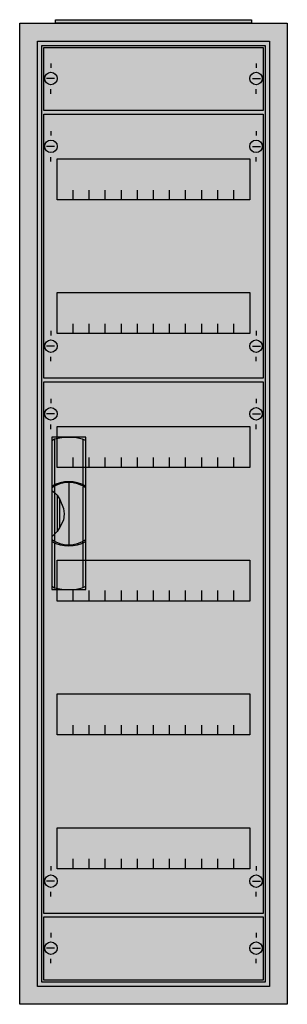
# Model space of a CAD drawing. Extents: x -2 to 28, y -2 to 108.
import ezdxf

# ---------------------------------------------------------------- set-up
doc = ezdxf.new("R2010")
doc.units = 0
doc.header["$MEASUREMENT"] = 0
doc.linetypes.add('L000000020000FFFFFF', pattern=[0])
doc.layers.get('0').update_dxf_attribs({"linetype": 'CONTINUOUS'})
for name, color, linetype in [('1', 7, 'CONTINUOUS'), ('29', 7, 'CONTINUOUS'), ('3', 7, 'CONTINUOUS'), ('47', 7, 'CONTINUOUS')]:
    doc.layers.add(name, color=color, linetype=linetype)

# ---------------------------------------------------------------- blocks, each defined once
blk = doc.blocks.new('A17_E')
at = {"color": 7, "linetype": 'CONTINUOUS'}
for points in [[(27.5, 107.5), (27.5, -2.5), (-2.5, -2.5), (-2.5, 107.5)], [(25.5, 105.5), (25.5, -0.5), (-0.5, -0.5), (-0.5, 105.5)]]:
    blk.add_lwpolyline(points, close=True, dxfattribs=at)
at = {"color": 255, "linetype": 'CONTINUOUS'}
blk.add_solid([(27.5, 107.5), (27.5, -2.5), (-2.5, 107.5), (-2.5, -2.5)], dxfattribs=at)
blk = doc.blocks.new('ZB43')
at = {"color": 7, "linetype": 'CONTINUOUS'}
blk.add_lwpolyline([(11, 0.4), (11, 0), (-11, 0), (-11, 0.4)], close=True, dxfattribs=at)
at = {"color": 255, "linetype": 'CONTINUOUS'}
blk.add_solid([(11, 0.4), (11, 0), (-11, 0.4), (-11, 0)], dxfattribs=at)
blk = doc.blocks.new('MB100')
at = {"layer": '1', "color": 7, "linetype": 'CONTINUOUS'}
for p, q in [((1, 5.5), (1, 5)), ((24, 5.5), (24, 5)), ((1.4, 3.8), (0.5, 3.8)), ((23.6, 3.8), (24.5, 3.8)), ((1, 2.1), (1, 2.6)), ((24, 2.1), (24, 2.6))]:
    blk.add_line(p, q, dxfattribs=at)
blk.add_lwpolyline([(24.8, 7.3), (24.8, 0.2), (0.2, 0.2), (0.2, 7.3)], close=True, dxfattribs=at)
for centre in [(1, 3.8), (24, 3.8)]:
    blk.add_circle(centre, 0.7, dxfattribs=at)
at = {"layer": '1', "color": 255, "linetype": 'CONTINUOUS'}
blk.add_solid([(24.8, 7.3), (24.8, 0.2), (0.2, 7.3), (0.2, 0.2)], dxfattribs=at)
at = {"layer": '29', "color": 7, "linetype": 'CONTINUOUS'}
blk.add_lwpolyline([(24.8, 7.3), (24.8, 0.2), (0.2, 0.2), (0.2, 7.3)], close=True, dxfattribs=at)
at = {"layer": '29', "color": 255, "linetype": 'CONTINUOUS'}
blk.add_solid([(24.8, 7.3), (24.8, 0.2), (0.2, 7.3), (0.2, 0.2)], dxfattribs=at)
blk = doc.blocks.new('MG414')
at = {"layer": '1', "color": 7, "linetype": 'CONTINUOUS'}
for p, q in [((1, 57.9), (1, 57.4)), ((24, 57.9), (24, 57.4)), ((1.4, 56.2), (0.5, 56.2)), ((23.6, 56.2), (24.5, 56.2)), ((1, 54.5), (1, 55)), ((24, 54.5), (24, 55)), ((1, 5.5), (1, 5)), ((24, 5.5), (24, 5)), ((1.4, 3.8), (0.5, 3.8)), ((23.6, 3.8), (24.5, 3.8)), ((1, 2.1), (1, 2.6)), ((24, 2.1), (24, 2.6))]:
    blk.add_line(p, q, dxfattribs=at)
for points in [[(24.8, 59.8), (24.8, 0.2), (0.2, 0.2), (0.2, 59.8)], [(23.3, 54.8), (23.3, 50.2), (1.7, 50.2), (1.7, 54.8)], [(23.3, 39.8), (23.3, 35.2), (1.7, 35.2), (1.7, 39.8)], [(23.3, 24.8), (23.3, 20.2), (1.7, 20.2), (1.7, 24.8)], [(23.3, 9.8), (23.3, 5.2), (1.7, 5.2), (1.7, 9.8)]]:
    blk.add_lwpolyline(points, close=True, dxfattribs=at)
for points in [[(3.5, 50.2), (3.5, 51.3)], [(5.3, 50.2), (5.3, 51.3), (5.3, 51.3)], [(7.1, 50.2), (7.1, 51.3)], [(8.9, 50.2), (8.9, 51.3)], [(10.7, 50.2), (10.7, 51.3)], [(12.5, 50.2), (12.5, 51.3)], [(14.3, 50.2), (14.3, 51.3)], [(16.1, 50.2), (16.1, 51.3)], [(17.9, 50.2), (17.9, 51.3)], [(19.7, 50.2), (19.7, 51.3)], [(21.5, 50.2), (21.5, 51.3)], [(3.5, 35.3), (3.5, 36.4)], [(3.5, 35.3), (3.5, 36.4)], [(3.5, 35.2), (3.5, 36.3)], [(5.3, 35.3), (5.3, 36.4), (5.3, 36.4)], [(5.3, 35.3), (5.3, 36.4), (5.3, 36.4)], [(5.3, 35.2), (5.3, 36.3), (5.3, 36.3)], [(7.1, 35.3), (7.1, 36.4)], [(7.1, 35.3), (7.1, 36.4)], [(7.1, 35.2), (7.1, 36.3)], [(8.9, 35.3), (8.9, 36.4)], [(8.9, 35.3), (8.9, 36.4)], [(8.9, 35.2), (8.9, 36.3)], [(10.7, 35.3), (10.7, 36.4)], [(10.7, 35.3), (10.7, 36.4)], [(10.7, 35.2), (10.7, 36.3)], [(12.5, 35.3), (12.5, 36.4)], [(12.5, 35.3), (12.5, 36.4)], [(12.5, 35.2), (12.5, 36.3)], [(14.3, 35.3), (14.3, 36.4)], [(14.3, 35.3), (14.3, 36.4)], [(14.3, 35.2), (14.3, 36.3)], [(16.1, 35.3), (16.1, 36.4)], [(16.1, 35.3), (16.1, 36.4)], [(16.1, 35.2), (16.1, 36.3)], [(17.9, 35.3), (17.9, 36.4)], [(17.9, 35.3), (17.9, 36.4)], [(17.9, 35.2), (17.9, 36.3)], [(19.7, 35.3), (19.7, 36.4)], [(19.7, 35.3), (19.7, 36.4)], [(19.7, 35.2), (19.7, 36.3)], [(21.5, 35.3), (21.5, 36.4)], [(21.5, 35.3), (21.5, 36.4)], [(21.5, 35.2), (21.5, 36.3)], [(3.5, 20.2), (3.5, 21.3)], [(5.3, 20.2), (5.3, 21.3), (5.3, 21.3)], [(7.1, 20.2), (7.1, 21.3)], [(8.9, 20.2), (8.9, 21.3)], [(10.7, 20.2), (10.7, 21.3)], [(12.5, 20.2), (12.5, 21.3)], [(14.3, 20.2), (14.3, 21.3)], [(16.1, 20.2), (16.1, 21.3)], [(17.9, 20.2), (17.9, 21.3)], [(19.7, 20.2), (19.7, 21.3)], [(21.5, 20.2), (21.5, 21.3)], [(3.5, 5.2), (3.5, 6.3)], [(5.3, 5.2), (5.3, 6.3), (5.3, 6.3)], [(7.1, 5.2), (7.1, 6.3)], [(8.9, 5.2), (8.9, 6.3)], [(10.7, 5.2), (10.7, 6.3)], [(12.5, 5.2), (12.5, 6.3)], [(14.3, 5.2), (14.3, 6.3)], [(16.1, 5.2), (16.1, 6.3)], [(17.9, 5.2), (17.9, 6.3)], [(19.7, 5.2), (19.7, 6.3)], [(21.5, 5.2), (21.5, 6.3)]]:
    blk.add_lwpolyline(points, dxfattribs=at)
for centre in [(1, 56.2), (24, 56.2), (1, 3.8), (24, 3.8)]:
    blk.add_circle(centre, 0.7, dxfattribs=at)
at = {"layer": '1', "color": 255, "linetype": 'CONTINUOUS'}
blk.add_solid([(24.8, 59.8), (24.8, 0.2), (0.2, 59.8), (0.2, 0.2)], dxfattribs=at)
at = {"layer": '29', "color": 7, "linetype": 'CONTINUOUS'}
for points in [[(24.8, 59.8), (24.8, 0.2), (0.2, 0.2), (0.2, 59.8)], [(23.3, 54.8), (23.3, 50.2), (1.7, 50.2), (1.7, 54.8)], [(23.3, 39.8), (23.3, 35.2), (1.7, 35.2), (1.7, 39.8)], [(23.3, 24.8), (23.3, 20.2), (1.7, 20.2), (1.7, 24.8)], [(23.3, 9.8), (23.3, 5.2), (1.7, 5.2), (1.7, 9.8)]]:
    blk.add_lwpolyline(points, close=True, dxfattribs=at)
for points in [[(3.5, 50.2), (3.5, 51.3)], [(5.3, 50.2), (5.3, 51.3), (5.3, 51.3)], [(7.1, 50.2), (7.1, 51.3)], [(8.9, 50.2), (8.9, 51.3)], [(10.7, 50.2), (10.7, 51.3)], [(12.5, 50.2), (12.5, 51.3)], [(14.3, 50.2), (14.3, 51.3)], [(16.1, 50.2), (16.1, 51.3)], [(17.9, 50.2), (17.9, 51.3)], [(19.7, 50.2), (19.7, 51.3)], [(21.5, 50.2), (21.5, 51.3)], [(3.5, 35.3), (3.5, 36.4)], [(3.5, 35.3), (3.5, 36.4)], [(3.5, 35.2), (3.5, 36.3)], [(5.3, 35.3), (5.3, 36.4), (5.3, 36.4)], [(5.3, 35.3), (5.3, 36.4), (5.3, 36.4)], [(5.3, 35.2), (5.3, 36.3), (5.3, 36.3)], [(7.1, 35.3), (7.1, 36.4)], [(7.1, 35.3), (7.1, 36.4)], [(7.1, 35.2), (7.1, 36.3)], [(8.9, 35.3), (8.9, 36.4)], [(8.9, 35.3), (8.9, 36.4)], [(8.9, 35.2), (8.9, 36.3)], [(10.7, 35.3), (10.7, 36.4)], [(10.7, 35.3), (10.7, 36.4)], [(10.7, 35.2), (10.7, 36.3)], [(12.5, 35.3), (12.5, 36.4)], [(12.5, 35.3), (12.5, 36.4)], [(12.5, 35.2), (12.5, 36.3)], [(14.3, 35.3), (14.3, 36.4)], [(14.3, 35.3), (14.3, 36.4)], [(14.3, 35.2), (14.3, 36.3)], [(16.1, 35.3), (16.1, 36.4)], [(16.1, 35.3), (16.1, 36.4)], [(16.1, 35.2), (16.1, 36.3)], [(17.9, 35.3), (17.9, 36.4)], [(17.9, 35.3), (17.9, 36.4)], [(17.9, 35.2), (17.9, 36.3)], [(19.7, 35.3), (19.7, 36.4)], [(19.7, 35.3), (19.7, 36.4)], [(19.7, 35.2), (19.7, 36.3)], [(21.5, 35.3), (21.5, 36.4)], [(21.5, 35.3), (21.5, 36.4)], [(21.5, 35.2), (21.5, 36.3)], [(3.5, 20.2), (3.5, 21.3)], [(5.3, 20.2), (5.3, 21.3), (5.3, 21.3)], [(7.1, 20.2), (7.1, 21.3)], [(8.9, 20.2), (8.9, 21.3)], [(10.7, 20.2), (10.7, 21.3)], [(12.5, 20.2), (12.5, 21.3)], [(14.3, 20.2), (14.3, 21.3)], [(16.1, 20.2), (16.1, 21.3)], [(17.9, 20.2), (17.9, 21.3)], [(19.7, 20.2), (19.7, 21.3)], [(21.5, 20.2), (21.5, 21.3)], [(3.5, 5.2), (3.5, 6.3)], [(5.3, 5.2), (5.3, 6.3), (5.3, 6.3)], [(7.1, 5.2), (7.1, 6.3)], [(8.9, 5.2), (8.9, 6.3)], [(10.7, 5.2), (10.7, 6.3)], [(12.5, 5.2), (12.5, 6.3)], [(14.3, 5.2), (14.3, 6.3)], [(16.1, 5.2), (16.1, 6.3)], [(17.9, 5.2), (17.9, 6.3)], [(19.7, 5.2), (19.7, 6.3)], [(21.5, 5.2), (21.5, 6.3)]]:
    blk.add_lwpolyline(points, dxfattribs=at)
at = {"layer": '29', "color": 255, "linetype": 'CONTINUOUS'}
blk.add_solid([(24.8, 59.8), (24.8, 0.2), (0.2, 59.8), (0.2, 0.2)], dxfattribs=at)
blk = doc.blocks.new('MG412')
at = {"layer": '1', "color": 7, "linetype": 'CONTINUOUS'}
for p, q in [((1, 27.9), (1, 27.4)), ((24, 27.9), (24, 27.4)), ((1.4, 26.2), (0.5, 26.2)), ((23.6, 26.2), (24.5, 26.2)), ((1, 24.5), (1, 25)), ((24, 24.5), (24, 25)), ((1, 5.5), (1, 5)), ((24, 5.5), (24, 5)), ((1.4, 3.8), (0.5, 3.8)), ((23.6, 3.8), (24.5, 3.8)), ((1, 2.1), (1, 2.6)), ((24, 2.1), (24, 2.6))]:
    blk.add_line(p, q, dxfattribs=at)
for points in [[(24.8, 29.8), (24.8, 0.2), (0.2, 0.2), (0.2, 29.8)], [(23.3, 24.8), (23.3, 20.2), (1.7, 20.2), (1.7, 24.8)], [(23.3, 9.8), (23.3, 5.2), (1.7, 5.2), (1.7, 9.8)]]:
    blk.add_lwpolyline(points, close=True, dxfattribs=at)
for points in [[(3.5, 20.2), (3.5, 21.3)], [(5.3, 20.2), (5.3, 21.3), (5.3, 21.3)], [(7.1, 20.2), (7.1, 21.3)], [(8.9, 20.2), (8.9, 21.3)], [(10.7, 20.2), (10.7, 21.3)], [(12.5, 20.2), (12.5, 21.3)], [(14.3, 20.2), (14.3, 21.3)], [(16.1, 20.2), (16.1, 21.3)], [(17.9, 20.2), (17.9, 21.3)], [(19.7, 20.2), (19.7, 21.3)], [(21.5, 20.2), (21.5, 21.3)], [(3.5, 5.2), (3.5, 6.3)], [(5.3, 5.2), (5.3, 6.3), (5.3, 6.3)], [(7.1, 5.2), (7.1, 6.3)], [(8.9, 5.2), (8.9, 6.3)], [(10.7, 5.2), (10.7, 6.3)], [(12.5, 5.2), (12.5, 6.3)], [(14.3, 5.2), (14.3, 6.3)], [(16.1, 5.2), (16.1, 6.3)], [(17.9, 5.2), (17.9, 6.3)], [(19.7, 5.2), (19.7, 6.3)], [(21.5, 5.2), (21.5, 6.3)]]:
    blk.add_lwpolyline(points, dxfattribs=at)
for centre in [(1, 26.2), (24, 26.2), (1, 3.8), (24, 3.8)]:
    blk.add_circle(centre, 0.7, dxfattribs=at)
at = {"layer": '1', "color": 255, "linetype": 'CONTINUOUS'}
blk.add_solid([(24.8, 29.8), (24.8, 0.2), (0.2, 29.8), (0.2, 0.2)], dxfattribs=at)
at = {"layer": '29', "color": 7, "linetype": 'CONTINUOUS'}
for points in [[(24.8, 29.8), (24.8, 0.2), (0.2, 0.2), (0.2, 29.8)], [(23.3, 24.8), (23.3, 20.2), (1.7, 20.2), (1.7, 24.8)], [(23.3, 9.8), (23.3, 5.2), (1.7, 5.2), (1.7, 9.8)]]:
    blk.add_lwpolyline(points, close=True, dxfattribs=at)
for points in [[(3.5, 20.2), (3.5, 21.3)], [(5.3, 20.2), (5.3, 21.3), (5.3, 21.3)], [(7.1, 20.2), (7.1, 21.3)], [(8.9, 20.2), (8.9, 21.3)], [(10.7, 20.2), (10.7, 21.3)], [(12.5, 20.2), (12.5, 21.3)], [(14.3, 20.2), (14.3, 21.3)], [(16.1, 20.2), (16.1, 21.3)], [(17.9, 20.2), (17.9, 21.3)], [(19.7, 20.2), (19.7, 21.3)], [(21.5, 20.2), (21.5, 21.3)], [(3.5, 5.2), (3.5, 6.3)], [(5.3, 5.2), (5.3, 6.3), (5.3, 6.3)], [(7.1, 5.2), (7.1, 6.3)], [(8.9, 5.2), (8.9, 6.3)], [(10.7, 5.2), (10.7, 6.3)], [(12.5, 5.2), (12.5, 6.3)], [(14.3, 5.2), (14.3, 6.3)], [(16.1, 5.2), (16.1, 6.3)], [(17.9, 5.2), (17.9, 6.3)], [(19.7, 5.2), (19.7, 6.3)], [(21.5, 5.2), (21.5, 6.3)]]:
    blk.add_lwpolyline(points, dxfattribs=at)
at = {"layer": '29', "color": 255, "linetype": 'CONTINUOUS'}
blk.add_solid([(24.8, 29.8), (24.8, 0.2), (0.2, 29.8), (0.2, 0.2)], dxfattribs=at)
blk = doc.blocks.new('A17_D')
at = {"layer": '3', "color": 7, "linetype": 'CONTINUOUS'}
for points in [[(25.5, 105.5), (25.5, -0.5), (-0.5, -0.5), (-0.5, 105.5)], [(25, 105), (25, 0), (0, 0), (0, 105)]]:
    blk.add_lwpolyline(points, close=True, dxfattribs=at)
at = {"layer": '3', "color": 255, "linetype": 'CONTINUOUS'}
blk.add_solid([(25.5, 105.5), (25.5, -0.5), (-0.5, 105.5), (-0.5, -0.5)], dxfattribs=at)
blk = doc.blocks.new('ZB113')
at = {"layer": '47', "color": 255, "linetype": 'L000000020000FFFFFF'}
blk.add_lwpolyline([(1.9, -8.5), (1.9, 8.6), (-1.9, 8.6), (-1.9, -8.5)], close=True, dxfattribs=at)
at = {"layer": '47', "color": 7, "linetype": 'CONTINUOUS'}
for points in [[(-1.9, 8.2), (-1.6, 8.4), (-0.6, 8.6), (0.7, 8.6), (1.5, 8.4), (1.9, 8.2)], [(-1.9, 8.2), (-1.9, -8.1)], [(-1.6, 8.4), (-1.6, 3.3)], [(1.6, 3.3), (1.6, 8.3)], [(1.9, -8.1), (1.9, 8.2)], [(0, 3.5), (0, -3.4)], [(-1.9, 2.6), (-1.6, 2.4), (-1.3, 2.1), (-1, 1.6), (-0.6, 0.6), (-0.5, 0), (-0.6, -0.7), (-1, -1.5), (-1.3, -2), (-1.9, -2.6)], [(-1.6, 3.1), (-1.6, -3)], [(1.6, -3), (1.6, 3)], [(-1.3, 2.1), (-1.3, -2)], [(-1, -1.5), (-1, 1.6)], [(-1.6, -3.3), (-1.6, -8.3)], [(1.6, -8.2), (1.6, -3.2)], [(-1.9, -8.1), (-1.6, -8.3), (-0.6, -8.5), (0.7, -8.5), (1.5, -8.3), (1.9, -8.1)]]:
    blk.add_lwpolyline(points, dxfattribs=at)
for centre, radius, start, end in [((0, -0.3), 3.9, 60.8025, 119.1975), ((0, 0.2), 3.3, 54.8658, 125.1342), ((0, -0.2), 3.3, 234.8658, 305.1342), ((0, 0.3), 3.9, 240.8025, 299.1975)]:
    blk.add_arc(centre, radius, start, end, dxfattribs=at)
at = {"layer": '47', "color": 255, "linetype": 'L000000020000FFFFFF'}
blk.add_solid([(1.9, -8.5), (1.9, 8.6), (-1.9, -8.5), (-1.9, 8.6)], dxfattribs=at)

msp = doc.modelspace()

# ---------------------------------------------------------------- block references
for name, p in [('A17_E', (0, 0)), ('ZB43', (12.5, 107.5))]:
    msp.add_blockref(name, p)
at = {"layer": '1'}
for name, p in [('MB100', (0, 97.5)), ('MG412', (0, 67.5)), ('MG414', (0, 7.5)), ('MB100', (0, 0))]:
    msp.add_blockref(name, p, dxfattribs=at)
at = {"layer": '3'}
msp.add_blockref('A17_D', (0, 0), dxfattribs=at)
at = {"layer": '47'}
msp.add_blockref('ZB113', (3, 52.5), dxfattribs=at)

doc.saveas('drawing.dxf')
